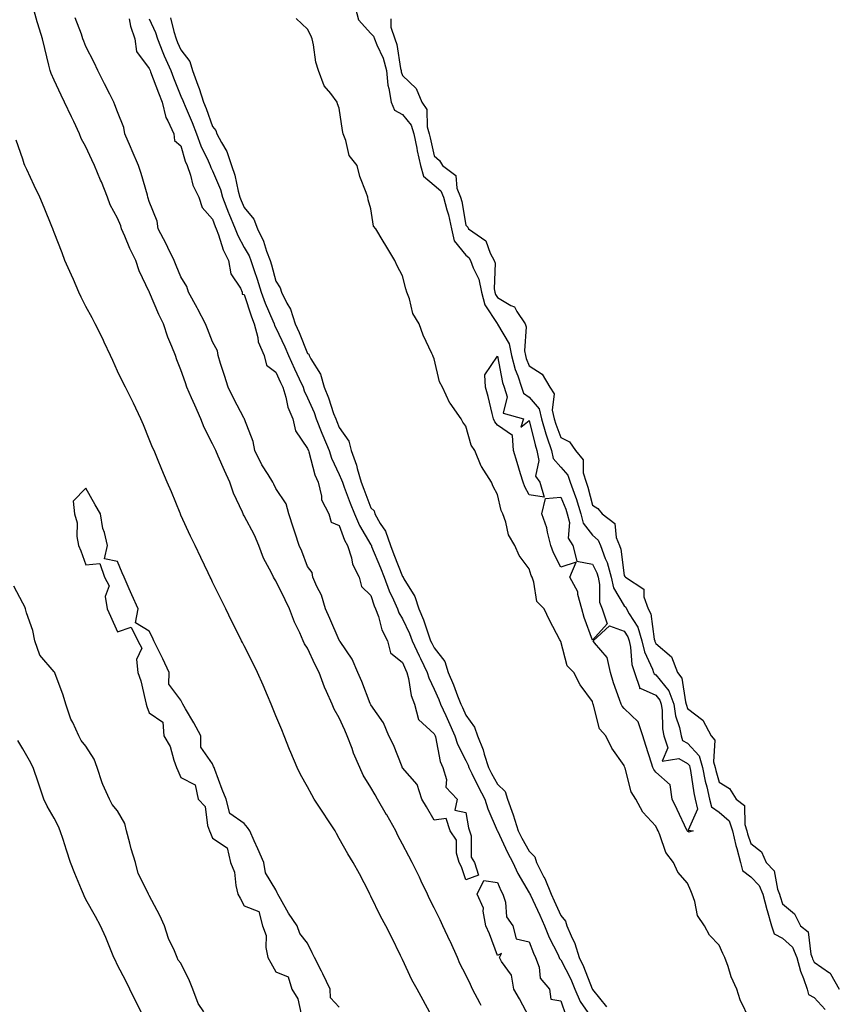
# Model space of a CAD drawing. Units: inches. Extents: x 950003 to 952643, y 7371818 to 7374458.
# Drawn here: x 950747 to 951004, y 7371987 to 7372298 of the extents above; entities that cross this region are included whole.
import ezdxf

# ---------------------------------------------------------------- set-up
doc = ezdxf.new("R2010")
doc.units = ezdxf.units.IN
doc.header["$MEASUREMENT"] = 0
doc.layers.add('Contour_95007371', color=7, linetype='Continuous', true_color=0x919598)

msp = doc.modelspace()

# ---------------------------------------------------------------- linework, layer by layer
at = {"layer": 'Contour_95007371'}
for points in [[(950892.9, 7371986.78, 3353), (950892.58, 7371987.39, 3353), (950890.15, 7371991.92, 3353), (950889.48, 7371993.35, 3353), (950888.05, 7371996.4, 3353), (950886.17, 7372000.04, 3353), (950885.41, 7372001.92, 3353), (950883.16, 7372006.81, 3353), (950883.09, 7372006.96, 3353), (950880.76, 7372011.92, 3353), (950879.9, 7372013.76, 3353), (950878.05, 7372017.59, 3353), (950876.54, 7372020.41, 3353), (950875.92, 7372021.92, 3353), (950873.93, 7372026.04, 3353), (950873.35, 7372027.23, 3353), (950871.06, 7372031.92, 3353), (950870.04, 7372033.91, 3353), (950868.05, 7372037.72, 3353), (950866.53, 7372040.4, 3353), (950865.89, 7372041.92, 3353), (950863.04, 7372046.91, 3353), (950863, 7372046.97, 3353), (950860.15, 7372051.92, 3353), (950859.38, 7372053.25, 3353), (950858.05, 7372055.57, 3353), (950855.57, 7372059.44, 3353), (950854.53, 7372061.92, 3353), (950852.58, 7372066.45, 3353), (950852.08, 7372067.88, 3353), (950850.55, 7372071.92, 3353), (950849.79, 7372073.65, 3353), (950848.05, 7372077.59, 3353), (950846.4, 7372080.27, 3353), (950845.79, 7372081.92, 3353), (950844.07, 7372085.9, 3353), (950843.41, 7372087.28, 3353), (950841.69, 7372091.92, 3353), (950840.46, 7372094.33, 3353), (950838.05, 7372099.53, 3353), (950837.08, 7372100.95, 3353), (950836.69, 7372101.92, 3353), (950835.59, 7372104.38, 3353), (950833.9, 7372107.77, 3353), (950832.35, 7372111.92, 3353), (950830.94, 7372114.81, 3353), (950828.05, 7372120.76, 3353), (950827.55, 7372121.42, 3353), (950827.33, 7372121.92, 3353), (950826.66, 7372123.31, 3353), (950824.11, 7372127.98, 3353), (950822.61, 7372131.92, 3353), (950821.33, 7372135.2, 3353), (950818.05, 7372141.36, 3353), (950817.81, 7372141.68, 3353), (950817.7, 7372141.92, 3353), (950817.44, 7372142.52, 3353), (950814.64, 7372148.51, 3353), (950813.49, 7372151.92, 3353), (950811.82, 7372155.69, 3353), (950809.83, 7372160.14, 3353), (950809.04, 7372161.92, 3353), (950808.74, 7372162.62, 3353), (950808.05, 7372164.11, 3353), (950805.36, 7372169.23, 3353), (950804.34, 7372171.92, 3353), (950802.38, 7372176.24, 3353), (950801.37, 7372178.6, 3353), (950799.92, 7372181.92, 3353), (950799.46, 7372183.33, 3353), (950798.05, 7372187.42, 3353), (950796.73, 7372190.6, 3353), (950796.28, 7372191.92, 3353), (950795.17, 7372194.8, 3353), (950793.91, 7372197.78, 3353), (950792.49, 7372201.92, 3353), (950791.02, 7372204.89, 3353), (950788.13, 7372211.85, 3353), (950788.09, 7372211.92, 3353), (950788.08, 7372211.95, 3353), (950788.05, 7372212.02, 3353), (950784.81, 7372218.68, 3353), (950783.77, 7372221.92, 3353), (950781.85, 7372225.72, 3353), (950780.3, 7372229.67, 3353), (950779.32, 7372231.92, 3353), (950779.01, 7372232.87, 3353), (950778.05, 7372235.27, 3353), (950775.65, 7372239.52, 3353), (950774.87, 7372241.92, 3353), (950772.9, 7372246.77, 3353), (950772.68, 7372247.29, 3353), (950770.76, 7372251.92, 3353), (950769.89, 7372253.76, 3353), (950768.05, 7372257.78, 3353), (950766.55, 7372260.42, 3353), (950766.04, 7372261.92, 3353), (950764.19, 7372265.78, 3353), (950763.45, 7372267.32, 3353), (950761.28, 7372271.92, 3353), (950760.25, 7372274.12, 3353), (950758.05, 7372278.89, 3353), (950757.06, 7372280.94, 3353), (950756.75, 7372281.92, 3353), (950756.32, 7372283.64, 3353), (950755.03, 7372288.9, 3353), (950754.29, 7372291.92, 3353), (950752.8, 7372296.67, 3353), (950752.65, 7372297.32, 3353), (950751.38, 7372301.92, 3353)], [(950853.11, 7372301.92, 3354), (950854.08, 7372297.95, 3354), (950858.05, 7372293.63, 3354), (950858.92, 7372292.79, 3354), (950859.22, 7372291.92, 3354), (950859.9, 7372290.07, 3354), (950861.91, 7372285.77, 3354), (950862.93, 7372281.92, 3354), (950863.38, 7372277.25, 3354), (950863.76, 7372276.2, 3354), (950864.44, 7372271.92, 3354), (950865.49, 7372269.36, 3354), (950868.05, 7372268.04, 3354), (950870.81, 7372264.68, 3354), (950871.63, 7372261.92, 3354), (950872.54, 7372257.43, 3354), (950872.7, 7372256.57, 3354), (950873.67, 7372251.92, 3354), (950874.65, 7372248.53, 3354), (950878.05, 7372245.75, 3354), (950880.11, 7372243.98, 3354), (950880.94, 7372241.92, 3354), (950882.01, 7372237.97, 3354), (950882.51, 7372236.38, 3354), (950883.56, 7372231.92, 3354), (950884.32, 7372228.19, 3354), (950888.05, 7372223.67, 3354), (950889.02, 7372222.89, 3354), (950889.56, 7372221.92, 3354), (950890.31, 7372219.66, 3354), (950892.16, 7372216.04, 3354), (950892.94, 7372211.92, 3354), (950894.03, 7372207.9, 3354), (950897.95, 7372202.02, 3354), (950898, 7372201.92, 3354), (950898.01, 7372201.88, 3354), (950898.05, 7372201.86, 3354), (950901.72, 7372195.59, 3354), (950902.43, 7372191.92, 3354), (950903.63, 7372187.5, 3354), (950904.43, 7372185.54, 3354), (950905.65, 7372181.92, 3354), (950906.23, 7372180.1, 3354), (950908.05, 7372178.83, 3354), (950911.2, 7372175.07, 3354), (950911.96, 7372171.92, 3354), (950913.32, 7372167.19, 3354), (950913.65, 7372166.32, 3354), (950915.1, 7372161.92, 3354), (950915.61, 7372159.48, 3354), (950918.05, 7372156.69, 3354), (950920.3, 7372154.16, 3354), (950920.98, 7372151.92, 3354), (950922.66, 7372147.31, 3354), (950922.88, 7372146.76, 3354), (950924.4, 7372141.92, 3354), (950925.12, 7372138.99, 3354), (950928.05, 7372135.2, 3354), (950929.81, 7372133.68, 3354), (950930.53, 7372131.92, 3354), (950932.07, 7372127.9, 3354), (950932.72, 7372126.59, 3354), (950933.96, 7372121.92, 3354), (950934.7, 7372118.57, 3354), (950938.05, 7372112.88, 3354), (950938.58, 7372112.45, 3354), (950938.77, 7372111.92, 3354), (950939.59, 7372110.38, 3354), (950942.33, 7372106.2, 3354), (950943.67, 7372101.92, 3354), (950944.48, 7372098.35, 3354), (950947, 7372092.97, 3354), (950947.36, 7372091.92, 3354), (950947.53, 7372091.4, 3354), (950948.05, 7372091.17, 3354), (950952.2, 7372086.07, 3354), (950953.7, 7372081.92, 3354), (950954.27, 7372078.14, 3354), (950955.49, 7372074.48, 3354), (950956.02, 7372071.92, 3354), (950956.52, 7372070.38, 3354), (950958.05, 7372069.52, 3354), (950961.73, 7372065.6, 3354), (950962.83, 7372061.92, 3354), (950963.68, 7372057.55, 3354), (950964.16, 7372055.81, 3354), (950965.03, 7372051.92, 3354), (950965.64, 7372049.5, 3354), (950968.05, 7372047.8, 3354), (950971.17, 7372045.04, 3354), (950972.31, 7372041.92, 3354), (950973.35, 7372037.22, 3354), (950973.65, 7372036.32, 3354), (950974.81, 7372031.92, 3354), (950975.47, 7372029.34, 3354), (950978.05, 7372027.35, 3354), (950980.74, 7372024.6, 3354), (950981.84, 7372021.92, 3354), (950983.16, 7372017.03, 3354), (950983.26, 7372016.71, 3354), (950984.64, 7372011.92, 3354), (950985.44, 7372009.32, 3354), (950988.05, 7372007.98, 3354), (950991.25, 7372005.12, 3354), (950992.59, 7372001.92, 3354), (950993.73, 7371997.6, 3354), (950994.72, 7371995.25, 3354), (950995.84, 7371991.92, 3354), (950996.3, 7371990.17, 3354), (950998.05, 7371989.26, 3354), (951001.58, 7371985.44, 3354)], [(950781.73, 7372298.24, 3352), (950782.07, 7372295.94, 3352), (950783.53, 7372291.92, 3352), (950784.03, 7372287.9, 3352), (950788.05, 7372282.55, 3352), (950788.23, 7372282.09, 3352), (950788.29, 7372281.92, 3352), (950788.45, 7372281.52, 3352), (950790.97, 7372274.84, 3352), (950792.13, 7372271.92, 3352), (950793.25, 7372267.12, 3352), (950793.93, 7372266.04, 3352), (950795.81, 7372261.92, 3352), (950795.96, 7372259.83, 3352), (950798.05, 7372258.09, 3352), (950799.43, 7372253.3, 3352), (950800.02, 7372251.92, 3352), (950801.08, 7372248.89, 3352), (950801.84, 7372245.71, 3352), (950803.71, 7372241.92, 3352), (950804.77, 7372238.64, 3352), (950808.05, 7372235, 3352), (950808.85, 7372232.72, 3352), (950809.19, 7372231.92, 3352), (950809.91, 7372230.07, 3352), (950811.4, 7372225.27, 3352), (950813.02, 7372221.92, 3352), (950813.84, 7372217.71, 3352), (950816.82, 7372213.16, 3352), (950817.36, 7372211.92, 3352), (950817.43, 7372211.31, 3352), (950818.05, 7372211.16, 3352), (950820.28, 7372204.15, 3352), (950821.18, 7372201.92, 3352), (950822.32, 7372197.65, 3352), (950822.43, 7372196.31, 3352), (950824.33, 7372191.92, 3352), (950825.06, 7372188.94, 3352), (950828.05, 7372186.72, 3352), (950829.52, 7372183.39, 3352), (950830.2, 7372181.92, 3352), (950831.16, 7372178.81, 3352), (950831.82, 7372175.69, 3352), (950833.37, 7372171.92, 3352), (950834.26, 7372168.13, 3352), (950838.05, 7372162.57, 3352), (950838.23, 7372162.1, 3352), (950838.29, 7372161.92, 3352), (950838.42, 7372161.55, 3352), (950840.38, 7372154.25, 3352), (950841.35, 7372151.92, 3352), (950842.47, 7372147.5, 3352), (950842.47, 7372146.35, 3352), (950844.76, 7372141.92, 3352), (950845.45, 7372139.32, 3352), (950848.05, 7372138.24, 3352), (950849.75, 7372133.62, 3352), (950850.69, 7372131.92, 3352), (950851.91, 7372128.07, 3352), (950852.2, 7372126.07, 3352), (950854.37, 7372121.92, 3352), (950855.1, 7372118.97, 3352), (950858.05, 7372116.2, 3352), (950859.1, 7372112.97, 3352), (950859.55, 7372111.92, 3352), (950860.43, 7372109.53, 3352), (950861.49, 7372105.36, 3352), (950863.32, 7372101.92, 3352), (950864.25, 7372098.12, 3352), (950868.05, 7372095.07, 3352), (950868.99, 7372092.86, 3352), (950869.45, 7372091.92, 3352), (950869.97, 7372090, 3352), (950870.76, 7372084.64, 3352), (950871.81, 7372081.92, 3352), (950873.13, 7372077, 3352), (950878.05, 7372072.48, 3352), (950878.23, 7372072.1, 3352), (950878.31, 7372071.92, 3352), (950878.42, 7372071.55, 3352), (950879.94, 7372063.82, 3352), (950880.75, 7372061.92, 3352), (950881.92, 7372058.05, 3352), (950881.77, 7372055.65, 3352), (950885.34, 7372051.92, 3352), (950884.53, 7372048.4, 3352), (950888.05, 7372047.67, 3352), (950888.92, 7372042.79, 3352), (950889.23, 7372041.92, 3352), (950889.7, 7372040.27, 3352), (950889.67, 7372033.54, 3352), (950890.76, 7372031.92, 3352), (950892.06, 7372027.91, 3352), (950888.05, 7372026.44, 3352), (950886.63, 7372030.5, 3352), (950885.96, 7372031.92, 3352), (950885.1, 7372034.87, 3352), (950885.06, 7372038.94, 3352), (950883.04, 7372041.92, 3352), (950881.86, 7372045.73, 3352), (950878.05, 7372045.26, 3352), (950875.63, 7372049.5, 3352), (950874.19, 7372051.92, 3352), (950872.62, 7372056.49, 3352), (950868.05, 7372061.76, 3352), (950867.99, 7372061.86, 3352), (950867.95, 7372061.92, 3352), (950867.88, 7372062.09, 3352), (950865.15, 7372069.02, 3352), (950863.68, 7372071.92, 3352), (950862.08, 7372075.95, 3352), (950858.05, 7372081.63, 3352), (950857.92, 7372081.92, 3352), (950857.84, 7372082.13, 3352), (950855.18, 7372089.05, 3352), (950853.93, 7372091.92, 3352), (950852.18, 7372096.05, 3352), (950848.34, 7372101.62, 3352), (950848.17, 7372101.92, 3352), (950848.16, 7372102.03, 3352), (950848.05, 7372102.08, 3352), (950845.04, 7372108.92, 3352), (950843.74, 7372111.92, 3352), (950842.44, 7372116.32, 3352), (950840.99, 7372118.98, 3352), (950839.71, 7372121.92, 3352), (950839.54, 7372123.41, 3352), (950838.05, 7372125.35, 3352), (950836.27, 7372130.14, 3352), (950835.41, 7372131.92, 3352), (950834.13, 7372135.84, 3352), (950833.62, 7372137.49, 3352), (950832.1, 7372141.92, 3352), (950831.29, 7372145.16, 3352), (950828.05, 7372150, 3352), (950827.42, 7372151.28, 3352), (950827.1, 7372151.92, 3352), (950825.64, 7372154.33, 3352), (950823.6, 7372157.47, 3352), (950821.42, 7372161.92, 3352), (950820.89, 7372164.76, 3352), (950818.13, 7372171.84, 3352), (950818.11, 7372171.92, 3352), (950818.11, 7372171.97, 3352), (950818.05, 7372172.01, 3352), (950814.6, 7372178.47, 3352), (950812.92, 7372181.92, 3352), (950811.8, 7372185.67, 3352), (950810.57, 7372189.4, 3352), (950809.78, 7372191.92, 3352), (950809.59, 7372193.46, 3352), (950808.05, 7372196.25, 3352), (950806.46, 7372200.33, 3352), (950805.83, 7372201.92, 3352), (950803.35, 7372206.62, 3352), (950803.15, 7372207.02, 3352), (950800.43, 7372211.92, 3352), (950799.86, 7372213.72, 3352), (950798.05, 7372216.78, 3352), (950796.55, 7372220.41, 3352), (950795.94, 7372221.92, 3352), (950793.9, 7372226.07, 3352), (950793.35, 7372227.23, 3352), (950790.87, 7372231.92, 3352), (950790.5, 7372234.37, 3352), (950788.05, 7372240.58, 3352), (950787.74, 7372241.61, 3352), (950787.62, 7372241.92, 3352), (950787.43, 7372242.54, 3352), (950785.51, 7372249.38, 3352), (950784.67, 7372251.92, 3352), (950782.67, 7372256.54, 3352), (950782.1, 7372257.87, 3352), (950780.36, 7372261.92, 3352), (950780.01, 7372263.88, 3352), (950778.05, 7372268.84, 3352), (950777.19, 7372271.06, 3352), (950776.8, 7372271.92, 3352), (950775.57, 7372274.4, 3352), (950773.89, 7372277.76, 3352), (950771.82, 7372281.92, 3352), (950770.6, 7372284.47, 3352), (950768.05, 7372289.49, 3352), (950767.33, 7372291.19, 3352), (950767.1, 7372291.92, 3352), (950766.58, 7372293.39, 3352), (950764.68, 7372298.55, 3352)], [(950788.05, 7372298.25, 3353), (950789.99, 7372293.87, 3353), (950790.6, 7372291.92, 3353), (950792.33, 7372287.64, 3353), (950792.72, 7372286.59, 3353), (950794.81, 7372281.92, 3353), (950795.72, 7372279.58, 3353), (950798.05, 7372273.86, 3353), (950798.63, 7372272.49, 3353), (950798.82, 7372271.92, 3353), (950799.36, 7372270.62, 3353), (950801.59, 7372265.47, 3353), (950802.94, 7372261.92, 3353), (950804.28, 7372258.15, 3353), (950806.61, 7372253.36, 3353), (950807.23, 7372251.92, 3353), (950807.44, 7372251.31, 3353), (950808.05, 7372250.27, 3353), (950810.49, 7372244.36, 3353), (950811.18, 7372241.92, 3353), (950813.08, 7372236.95, 3353), (950813.14, 7372236.83, 3353), (950815.2, 7372231.92, 3353), (950815.99, 7372229.86, 3353), (950818.05, 7372226.09, 3353), (950819.55, 7372223.42, 3353), (950820.12, 7372221.92, 3353), (950821.14, 7372218.83, 3353), (950822.15, 7372216.02, 3353), (950823.38, 7372211.92, 3353), (950824.61, 7372208.49, 3353), (950827.09, 7372202.88, 3353), (950827.48, 7372201.92, 3353), (950827.6, 7372201.47, 3353), (950828.05, 7372200.68, 3353), (950830.85, 7372194.73, 3353), (950832.05, 7372191.92, 3353), (950833.91, 7372187.78, 3353), (950835.41, 7372184.56, 3353), (950836.62, 7372181.92, 3353), (950836.96, 7372180.83, 3353), (950838.05, 7372178.63, 3353), (950840.08, 7372173.95, 3353), (950840.81, 7372171.92, 3353), (950842.58, 7372167.39, 3353), (950842.84, 7372166.7, 3353), (950844.82, 7372161.92, 3353), (950845.63, 7372159.5, 3353), (950848.05, 7372154.4, 3353), (950848.8, 7372152.68, 3353), (950849.03, 7372151.92, 3353), (950849.62, 7372150.35, 3353), (950851.51, 7372145.38, 3353), (950852.82, 7372141.92, 3353), (950854.4, 7372138.27, 3353), (950858.05, 7372132.19, 3353), (950858.16, 7372132.03, 3353), (950858.2, 7372131.92, 3353), (950858.29, 7372131.67, 3353), (950861.05, 7372124.91, 3353), (950862.24, 7372121.92, 3353), (950863.81, 7372117.68, 3353), (950865.17, 7372114.8, 3353), (950866.41, 7372111.92, 3353), (950866.85, 7372110.72, 3353), (950868.05, 7372108.78, 3353), (950870.27, 7372104.14, 3353), (950871.1, 7372101.92, 3353), (950873.26, 7372097.12, 3353), (950873.68, 7372096.29, 3353), (950875.84, 7372091.92, 3353), (950876.31, 7372090.18, 3353), (950878.05, 7372086.62, 3353), (950879.47, 7372083.34, 3353), (950880.02, 7372081.92, 3353), (950881.71, 7372078.26, 3353), (950882.56, 7372076.43, 3353), (950884.58, 7372071.92, 3353), (950885.4, 7372069.27, 3353), (950888.05, 7372064.12, 3353), (950888.78, 7372062.65, 3353), (950889.01, 7372061.92, 3353), (950889.96, 7372060.01, 3353), (950891.96, 7372055.83, 3353), (950894.09, 7372051.92, 3353), (950894.94, 7372048.81, 3353), (950897.98, 7372041.99, 3353), (950898.01, 7372041.92, 3353), (950898.02, 7372041.89, 3353), (950898.05, 7372041.85, 3353), (950901.16, 7372035.02, 3353), (950902.84, 7372031.92, 3353), (950904.51, 7372028.39, 3353), (950908.05, 7372022.34, 3353), (950908.2, 7372022.07, 3353), (950908.26, 7372021.92, 3353), (950908.44, 7372021.53, 3353), (950911.36, 7372015.23, 3353), (950912.87, 7372011.92, 3353), (950914.39, 7372008.26, 3353), (950917.07, 7372002.9, 3353), (950917.53, 7372001.92, 3353), (950917.67, 7372001.54, 3353), (950918.05, 7372001.12, 3353), (950921.16, 7371995.02, 3353), (950922.46, 7371991.92, 3353), (950924.18, 7371988.05, 3353), (950928.05, 7371982.47, 3353)], [(950794.71, 7372298.58, 3354), (950795.78, 7372294.19, 3354), (950796.5, 7372291.92, 3354), (950796.94, 7372290.81, 3354), (950798.05, 7372288.47, 3354), (950800.89, 7372284.77, 3354), (950801.65, 7372281.92, 3354), (950803.42, 7372277.3, 3354), (950803.75, 7372276.22, 3354), (950805.21, 7372271.92, 3354), (950806.04, 7372269.91, 3354), (950808.05, 7372264.24, 3354), (950809.08, 7372262.95, 3354), (950809.41, 7372261.92, 3354), (950810.82, 7372259.15, 3354), (950812.5, 7372256.38, 3354), (950814.01, 7372251.92, 3354), (950815.05, 7372248.92, 3354), (950816.1, 7372243.87, 3354), (950816.65, 7372241.92, 3354), (950817.03, 7372240.91, 3354), (950818.05, 7372238.65, 3354), (950821.1, 7372234.97, 3354), (950822.25, 7372231.92, 3354), (950824.16, 7372228.04, 3354), (950825.09, 7372224.88, 3354), (950826.21, 7372221.92, 3354), (950826.66, 7372220.54, 3354), (950828.05, 7372215.4, 3354), (950829.44, 7372213.31, 3354), (950829.77, 7372211.92, 3354), (950831.49, 7372208.49, 3354), (950832.68, 7372206.55, 3354), (950834.12, 7372201.92, 3354), (950835.35, 7372199.22, 3354), (950838.05, 7372192.63, 3354), (950838.45, 7372192.32, 3354), (950838.59, 7372191.92, 3354), (950839.11, 7372190.86, 3354), (950842.17, 7372186.04, 3354), (950843.33, 7372181.92, 3354), (950844.69, 7372178.56, 3354), (950846.28, 7372173.69, 3354), (950846.92, 7372171.92, 3354), (950847.24, 7372171.11, 3354), (950848.05, 7372169.24, 3354), (950851.06, 7372164.93, 3354), (950851.84, 7372161.92, 3354), (950853.5, 7372157.37, 3354), (950853.74, 7372156.23, 3354), (950854.99, 7372151.92, 3354), (950855.83, 7372149.71, 3354), (950858.05, 7372143.89, 3354), (950859.03, 7372142.9, 3354), (950859.34, 7372141.92, 3354), (950861.02, 7372138.95, 3354), (950862.66, 7372136.53, 3354), (950864.2, 7372131.92, 3354), (950865.31, 7372129.17, 3354), (950868.05, 7372122.23, 3354), (950868.22, 7372122.09, 3354), (950868.26, 7372121.92, 3354), (950868.49, 7372121.48, 3354), (950871.96, 7372115.82, 3354), (950873.21, 7372111.92, 3354), (950874.67, 7372108.54, 3354), (950876.23, 7372103.74, 3354), (950876.91, 7372101.92, 3354), (950877.26, 7372101.13, 3354), (950878.05, 7372099.61, 3354), (950881.44, 7372095.31, 3354), (950882.49, 7372091.92, 3354), (950884.12, 7372087.99, 3354), (950885.43, 7372084.54, 3354), (950886.47, 7372081.92, 3354), (950886.97, 7372080.83, 3354), (950888.05, 7372078.38, 3354), (950890.75, 7372074.62, 3354), (950891.7, 7372071.92, 3354), (950893.56, 7372067.43, 3354), (950893.84, 7372066.13, 3354), (950895.15, 7372061.92, 3354), (950896.12, 7372059.99, 3354), (950898.05, 7372056.57, 3354), (950900.43, 7372054.3, 3354), (950901.23, 7372051.92, 3354), (950903.04, 7372046.93, 3354), (950903.04, 7372046.92, 3354), (950904.56, 7372041.92, 3354), (950905.71, 7372039.57, 3354), (950908.05, 7372035.47, 3354), (950909.82, 7372033.69, 3354), (950910.4, 7372031.92, 3354), (950912.69, 7372027.28, 3354), (950912.94, 7372026.81, 3354), (950914.95, 7372021.92, 3354), (950915.93, 7372019.8, 3354), (950918.05, 7372015.17, 3354), (950919.49, 7372013.36, 3354), (950919.92, 7372011.92, 3354), (950921.26, 7372008.71, 3354), (950922.46, 7372006.33, 3354), (950923.84, 7372001.92, 3354), (950925.2, 7371999.07, 3354), (950927.92, 7371992.05, 3354), (950927.97, 7371991.92, 3354), (950928, 7371991.87, 3354), (950928.05, 7371991.79, 3354), (950932.46, 7371986.33, 3354)], [(950977.79, 7371982.18, 3354), (950974.69, 7371988.56, 3354), (950973.63, 7371991.92, 3354), (950971.89, 7371995.76, 3354), (950970.9, 7371999.07, 3354), (950969.86, 7372001.92, 3354), (950969.27, 7372003.14, 3354), (950968.05, 7372005.75, 3354), (950965.04, 7372008.91, 3354), (950963.43, 7372011.92, 3354), (950961.23, 7372015.11, 3354), (950960.41, 7372019.55, 3354), (950959.53, 7372021.92, 3354), (950959.11, 7372022.99, 3354), (950958.05, 7372025.39, 3354), (950955, 7372028.87, 3354), (950953.62, 7372031.92, 3354), (950951.2, 7372035.07, 3354), (950949.34, 7372040.63, 3354), (950948.74, 7372041.92, 3354), (950948.52, 7372042.39, 3354), (950948.05, 7372043.37, 3354), (950943.92, 7372047.78, 3354), (950941.72, 7372051.92, 3354), (950940.29, 7372054.16, 3354), (950938.35, 7372061.62, 3354), (950938.24, 7372061.92, 3354), (950938.19, 7372062.06, 3354), (950938.05, 7372062.5, 3354), (950934.14, 7372068.01, 3354), (950932.21, 7372071.92, 3354), (950930.27, 7372074.14, 3354), (950928.4, 7372081.56, 3354), (950928.25, 7372081.92, 3354), (950928.2, 7372082.07, 3354), (950928.05, 7372082.69, 3354), (950924.14, 7372088.01, 3354), (950922.12, 7372091.92, 3354), (950920.09, 7372093.96, 3354), (950918.05, 7372101.65, 3354), (950917.95, 7372101.83, 3354), (950917.91, 7372101.92, 3354), (950917.76, 7372102.21, 3354), (950914.51, 7372108.38, 3354), (950912.74, 7372111.92, 3354), (950910.45, 7372114.32, 3354), (950909.54, 7372120.42, 3354), (950908.95, 7372121.92, 3354), (950908.67, 7372122.54, 3354), (950908.05, 7372124.57, 3354), (950904.92, 7372128.78, 3354), (950903.49, 7372131.92, 3354), (950901.47, 7372135.34, 3354), (950900.62, 7372139.35, 3354), (950899.69, 7372141.92, 3354), (950899.17, 7372143.04, 3354), (950898.05, 7372148.11, 3354), (950896.69, 7372150.57, 3354), (950896.14, 7372151.92, 3354), (950892.99, 7372156.86, 3354), (950892.93, 7372157.04, 3354), (950890.87, 7372161.92, 3354), (950889.72, 7372163.59, 3354), (950888.05, 7372169.61, 3354), (950887.06, 7372170.93, 3354), (950886.54, 7372171.92, 3354), (950883.04, 7372176.91, 3354), (950883.02, 7372176.94, 3354), (950880.71, 7372181.92, 3354), (950879.77, 7372183.64, 3354), (950878.05, 7372190.91, 3354), (950877.72, 7372191.59, 3354), (950877.65, 7372191.92, 3354), (950877.34, 7372192.63, 3354), (950874.55, 7372198.42, 3354), (950873.29, 7372201.92, 3354), (950871.32, 7372205.19, 3354), (950870.19, 7372209.79, 3354), (950869.36, 7372211.92, 3354), (950869.09, 7372212.95, 3354), (950868.05, 7372217.13, 3354), (950866.35, 7372220.22, 3354), (950865.66, 7372221.92, 3354), (950862.8, 7372226.66, 3354), (950861.96, 7372228.01, 3354), (950859.56, 7372231.92, 3354), (950858.88, 7372232.75, 3354), (950858.05, 7372238.2, 3354), (950857.21, 7372241.08, 3354), (950857.03, 7372241.92, 3354), (950856.55, 7372243.42, 3354), (950854.6, 7372248.48, 3354), (950853.68, 7372251.92, 3354), (950851.17, 7372255.04, 3354), (950850.1, 7372259.87, 3354), (950849.26, 7372261.92, 3354), (950849.09, 7372262.96, 3354), (950848.05, 7372270.07, 3354), (950847.53, 7372271.4, 3354), (950847.36, 7372271.92, 3354), (950845.35, 7372274.62, 3354), (950843.26, 7372277.13, 3354), (950841.5, 7372281.92, 3354), (950840.66, 7372284.52, 3354), (950839.92, 7372290.05, 3354), (950839.47, 7372291.92, 3354), (950839.1, 7372292.97, 3354), (950838.05, 7372294.98, 3354), (950834.48, 7372298.35, 3354)], [(950864.33, 7372298.2, 3355), (950864.34, 7372295.63, 3355), (950865.61, 7372291.92, 3355), (950866.26, 7372290.14, 3355), (950867.43, 7372282.54, 3355), (950867.6, 7372281.92, 3355), (950867.64, 7372281.51, 3355), (950868.05, 7372280.38, 3355), (950872.39, 7372276.26, 3355), (950874.1, 7372271.92, 3355), (950875.74, 7372269.6, 3355), (950875.83, 7372264.14, 3355), (950876.5, 7372261.92, 3355), (950876.75, 7372260.62, 3355), (950878.05, 7372254.98, 3355), (950879.68, 7372253.55, 3355), (950880.62, 7372251.92, 3355), (950884.89, 7372248.76, 3355), (950885.22, 7372244.75, 3355), (950886.36, 7372241.92, 3355), (950886.72, 7372240.59, 3355), (950888.05, 7372233.12, 3355), (950888.62, 7372232.48, 3355), (950888.88, 7372231.92, 3355), (950894.31, 7372228.18, 3355), (950895.7, 7372224.28, 3355), (950897, 7372221.92, 3355), (950897.26, 7372221.13, 3355), (950897.01, 7372212.96, 3355), (950897.2, 7372211.92, 3355), (950897.39, 7372211.25, 3355), (950898.05, 7372210.26, 3355), (950902.2, 7372207.77, 3355), (950903.44, 7372207.31, 3355), (950904.1, 7372205.86, 3355), (950906.73, 7372201.92, 3355), (950907.09, 7372200.97, 3355), (950906.57, 7372193.4, 3355), (950906.86, 7372191.92, 3355), (950907.11, 7372190.98, 3355), (950908.05, 7372188.69, 3355), (950912.16, 7372186.04, 3355), (950914.54, 7372181.92, 3355), (950915.97, 7372179.84, 3355), (950915.33, 7372174.64, 3355), (950915.98, 7372171.92, 3355), (950916.45, 7372170.31, 3355), (950918.05, 7372166.04, 3355), (950920.79, 7372164.67, 3355), (950922.73, 7372161.92, 3355), (950925.09, 7372158.96, 3355), (950925.1, 7372154.87, 3355), (950926.01, 7372151.92, 3355), (950926.56, 7372150.42, 3355), (950928.05, 7372144.67, 3355), (950929.75, 7372143.62, 3355), (950931.07, 7372141.92, 3355), (950935.06, 7372138.93, 3355), (950935.49, 7372134.48, 3355), (950936.54, 7372131.92, 3355), (950936.96, 7372130.83, 3355), (950938.05, 7372122.47, 3355), (950938.31, 7372122.18, 3355), (950938.47, 7372121.92, 3355), (950944.26, 7372118.13, 3355), (950944.23, 7372115.74, 3355), (950945.65, 7372111.92, 3355), (950946.48, 7372110.35, 3355), (950947.54, 7372102.43, 3355), (950947.7, 7372101.92, 3355), (950947.77, 7372101.64, 3355), (950948.05, 7372101.03, 3355), (950952.97, 7372096.84, 3355), (950954.91, 7372091.92, 3355), (950956.22, 7372090.09, 3355), (950957.4, 7372082.58, 3355), (950957.63, 7372081.92, 3355), (950957.69, 7372081.56, 3355), (950958.05, 7372080.47, 3355), (950962.91, 7372076.78, 3355), (950965.5, 7372071.92, 3355), (950966.69, 7372070.56, 3355), (950966.32, 7372063.65, 3355), (950966.83, 7372061.92, 3355), (950967.03, 7372060.9, 3355), (950968.05, 7372057.21, 3355), (950971.36, 7372055.23, 3355), (950973.48, 7372051.92, 3355), (950976.06, 7372049.93, 3355), (950976.14, 7372043.84, 3355), (950976.84, 7372041.92, 3355), (950977.05, 7372040.93, 3355), (950978.05, 7372037.89, 3355), (950981.43, 7372035.3, 3355), (950982.94, 7372031.92, 3355), (950985.44, 7372029.31, 3355), (950986.49, 7372023.49, 3355), (950987.13, 7372021.92, 3355), (950987.33, 7372021.2, 3355), (950988.05, 7372018.86, 3355), (950991.83, 7372015.7, 3355), (950993.74, 7372011.92, 3355), (950996.13, 7372010, 3355), (950997.05, 7372002.91, 3355), (950997.47, 7372001.92, 3355), (950997.59, 7372001.46, 3355), (950998.05, 7372000.38, 3355), (951002.87, 7371997.1, 3355), (951003.11, 7371996.98, 3355), (951003.18, 7371996.79, 3355), (951006.01, 7371991.92, 3355)], [(950878.05, 7371981.98, 3354), (950874.54, 7371988.41, 3354), (950872.7, 7371991.92, 3354), (950870.99, 7371994.86, 3354), (950868.05, 7372001.3, 3354), (950867.84, 7372001.71, 3354), (950867.75, 7372001.92, 3354), (950867.43, 7372002.54, 3354), (950864.51, 7372008.38, 3354), (950862.74, 7372011.92, 3354), (950861.05, 7372014.91, 3354), (950858.05, 7372021.28, 3354), (950857.84, 7372021.71, 3354), (950857.73, 7372021.92, 3354), (950857.38, 7372022.6, 3354), (950854.44, 7372028.3, 3354), (950852.42, 7372031.92, 3354), (950850.75, 7372034.62, 3354), (950848.05, 7372039.5, 3354), (950847.19, 7372041.06, 3354), (950846.75, 7372041.92, 3354), (950844.27, 7372045.7, 3354), (950843.3, 7372047.17, 3354), (950840.18, 7372051.92, 3354), (950839.41, 7372053.28, 3354), (950838.05, 7372055.77, 3354), (950835.85, 7372059.72, 3354), (950834.71, 7372061.92, 3354), (950832.77, 7372066.63, 3354), (950832.38, 7372067.6, 3354), (950830.61, 7372071.92, 3354), (950829.87, 7372073.73, 3354), (950828.05, 7372078.14, 3354), (950826.95, 7372080.82, 3354), (950826.5, 7372081.92, 3354), (950825.35, 7372084.62, 3354), (950824, 7372087.87, 3354), (950822.22, 7372091.92, 3354), (950820.88, 7372094.75, 3354), (950818.05, 7372100.25, 3354), (950817.46, 7372101.34, 3354), (950817.16, 7372101.92, 3354), (950816.29, 7372103.68, 3354), (950814.14, 7372108.02, 3354), (950812.22, 7372111.92, 3354), (950810.84, 7372114.71, 3354), (950808.05, 7372120.35, 3354), (950807.54, 7372121.41, 3354), (950807.3, 7372121.92, 3354), (950806.6, 7372123.36, 3354), (950804.3, 7372128.17, 3354), (950802.52, 7372131.92, 3354), (950801.09, 7372134.96, 3354), (950798.05, 7372141.57, 3354), (950797.94, 7372141.82, 3354), (950797.9, 7372141.92, 3354), (950797.8, 7372142.17, 3354), (950795.06, 7372148.93, 3354), (950793.7, 7372151.92, 3354), (950792.04, 7372155.91, 3354), (950790.62, 7372159.35, 3354), (950789.55, 7372161.92, 3354), (950789.07, 7372162.93, 3354), (950788.05, 7372165.53, 3354), (950786.17, 7372170.04, 3354), (950785.38, 7372171.92, 3354), (950783.1, 7372176.87, 3354), (950783.07, 7372176.94, 3354), (950780.58, 7372181.92, 3354), (950779.71, 7372183.58, 3354), (950778.05, 7372187.01, 3354), (950776.54, 7372190.41, 3354), (950775.81, 7372191.92, 3354), (950773.82, 7372196.15, 3354), (950773.34, 7372197.21, 3354), (950770.95, 7372201.92, 3354), (950770, 7372203.87, 3354), (950768.05, 7372207.39, 3354), (950766.54, 7372210.41, 3354), (950765.82, 7372211.92, 3354), (950764.07, 7372215.9, 3354), (950763.45, 7372217.32, 3354), (950761.41, 7372221.92, 3354), (950760.48, 7372224.36, 3354), (950758.05, 7372230.74, 3354), (950757.72, 7372231.59, 3354), (950757.61, 7372231.92, 3354), (950757.3, 7372232.67, 3354), (950754.82, 7372238.69, 3354), (950753.43, 7372241.92, 3354), (950751.72, 7372245.59, 3354), (950749.33, 7372250.64, 3354), (950748.72, 7372251.92, 3354), (950748.56, 7372252.43, 3354), (950748.05, 7372253.93, 3354), (950746.04, 7372259.91, 3354)], [(950848.05, 7371986.21, 3355), (950845.31, 7371989.18, 3355), (950845.18, 7371991.92, 3355), (950842.83, 7371996.7, 3355), (950842.41, 7371997.57, 3355), (950840.27, 7372001.92, 3355), (950839.53, 7372003.4, 3355), (950838.05, 7372006.45, 3355), (950835.6, 7372009.47, 3355), (950834.8, 7372011.92, 3355), (950832.04, 7372015.92, 3355), (950829.53, 7372020.44, 3355), (950828.66, 7372021.92, 3355), (950828.47, 7372022.34, 3355), (950828.05, 7372023.28, 3355), (950824.71, 7372028.58, 3355), (950824.24, 7372031.92, 3355), (950822.33, 7372036.2, 3355), (950821.2, 7372038.77, 3355), (950819.81, 7372041.92, 3355), (950819.06, 7372042.93, 3355), (950818.05, 7372044.18, 3355), (950813.53, 7372047.4, 3355), (950812.28, 7372051.92, 3355), (950811.11, 7372054.98, 3355), (950808.77, 7372061.2, 3355), (950808.5, 7372061.92, 3355), (950808.37, 7372062.24, 3355), (950808.05, 7372063.04, 3355), (950804.38, 7372068.25, 3355), (950804.3, 7372071.92, 3355), (950802.16, 7372076.03, 3355), (950799.53, 7372080.44, 3355), (950798.67, 7372081.92, 3355), (950798.45, 7372082.32, 3355), (950798.05, 7372083.14, 3355), (950794.27, 7372088.15, 3355), (950794.28, 7372091.92, 3355), (950792.31, 7372096.17, 3355), (950790.81, 7372099.16, 3355), (950789.47, 7372101.92, 3355), (950789.02, 7372102.88, 3355), (950788.05, 7372104.88, 3355), (950783.65, 7372107.52, 3355), (950784.55, 7372111.92, 3355), (950782.51, 7372116.38, 3355), (950781.69, 7372118.28, 3355), (950780.09, 7372121.92, 3355), (950779.48, 7372123.35, 3355), (950778.05, 7372126.89, 3355), (950773.85, 7372127.72, 3355), (950774.89, 7372131.92, 3355), (950773.87, 7372136.1, 3355), (950773.41, 7372137.29, 3355), (950772.64, 7372141.92, 3355), (950770.95, 7372144.82, 3355), (950768.05, 7372150.07, 3355), (950764.04, 7372145.93, 3355), (950764.44, 7372141.92, 3355), (950765.24, 7372139.11, 3355), (950765.21, 7372134.77, 3355), (950765.72, 7372131.92, 3355), (950766.38, 7372130.25, 3355), (950768.05, 7372125.84, 3355), (950772.45, 7372126.32, 3355), (950773.9, 7372121.92, 3355), (950775.36, 7372119.23, 3355), (950774.14, 7372115.83, 3355), (950774.7, 7372111.92, 3355), (950775.77, 7372109.65, 3355), (950778.05, 7372104.76, 3355), (950782.27, 7372106.14, 3355), (950784.42, 7372101.92, 3355), (950785.68, 7372099.55, 3355), (950784.02, 7372095.95, 3355), (950784.47, 7372091.92, 3355), (950785.35, 7372089.23, 3355), (950786.73, 7372083.24, 3355), (950787.11, 7372081.92, 3355), (950787.28, 7372081.15, 3355), (950788.05, 7372079.13, 3355), (950792.34, 7372076.21, 3355), (950792.68, 7372071.92, 3355), (950794.64, 7372068.51, 3355), (950795.76, 7372064.2, 3355), (950796.64, 7372061.92, 3355), (950797.1, 7372060.98, 3355), (950798.05, 7372058.74, 3355), (950802.59, 7372056.46, 3355), (950803.47, 7372051.92, 3355), (950805.69, 7372049.56, 3355), (950806.41, 7372043.56, 3355), (950807.03, 7372041.92, 3355), (950807.33, 7372041.2, 3355), (950808.05, 7372039.56, 3355), (950812.69, 7372036.56, 3355), (950813.67, 7372031.92, 3355), (950814.97, 7372028.84, 3355), (950815.34, 7372024.63, 3355), (950816.05, 7372021.92, 3355), (950816.72, 7372020.6, 3355), (950818.05, 7372018.21, 3355), (950822.6, 7372016.47, 3355), (950823.82, 7372011.92, 3355), (950824.97, 7372008.85, 3355), (950824.89, 7372005.09, 3355), (950825.53, 7372001.92, 3355), (950826.39, 7372000.26, 3355), (950828.05, 7371997.39, 3355), (950831.96, 7371995.83, 3355), (950833.09, 7371991.92, 3355), (950834.95, 7371988.82, 3355), (950836.01, 7371983.96, 3355)], [(950805.27, 7371984.7, 3355), (950803.49, 7371987.36, 3355), (950801.84, 7371991.92, 3355), (950800.7, 7371994.57, 3355), (950798.05, 7372000.15, 3355), (950797.21, 7372001.08, 3355), (950796.83, 7372001.92, 3355), (950795.99, 7372003.98, 3355), (950794.07, 7372007.94, 3355), (950792.84, 7372011.92, 3355), (950791.33, 7372015.2, 3355), (950788.05, 7372021.49, 3355), (950787.85, 7372021.72, 3355), (950787.76, 7372021.92, 3355), (950787.58, 7372022.39, 3355), (950784.58, 7372028.45, 3355), (950783.68, 7372031.92, 3355), (950782.36, 7372036.22, 3355), (950781.94, 7372038.04, 3355), (950780.87, 7372041.92, 3355), (950780.28, 7372044.15, 3355), (950778.05, 7372048.21, 3355), (950776.27, 7372050.15, 3355), (950775.5, 7372051.92, 3355), (950773.41, 7372056.55, 3355), (950773.16, 7372057.03, 3355), (950771.55, 7372061.92, 3355), (950770.64, 7372064.51, 3355), (950768.05, 7372068.6, 3355), (950766.52, 7372070.38, 3355), (950765.81, 7372071.92, 3355), (950763.91, 7372076.06, 3355), (950763.3, 7372077.18, 3355), (950761.72, 7372081.92, 3355), (950760.85, 7372084.72, 3355), (950758.21, 7372091.76, 3355), (950758.16, 7372091.92, 3355), (950758.13, 7372092, 3355), (950758.05, 7372092.08, 3355), (950753.52, 7372097.39, 3355), (950751.94, 7372101.92, 3355), (950751.25, 7372105.12, 3355), (950749.23, 7372110.74, 3355), (950748.91, 7372111.92, 3355), (950748.7, 7372112.58, 3355), (950748.05, 7372113.74, 3355), (950745.27, 7372119.14, 3355)], [(950785.8, 7371984.16, 3356), (950783.95, 7371987.82, 3356), (950781.86, 7371991.92, 3356), (950780.67, 7371994.53, 3356), (950778.05, 7371999.51, 3356), (950777.24, 7372001.11, 3356), (950776.83, 7372001.92, 3356), (950775.96, 7372004.01, 3356), (950774.36, 7372008.23, 3356), (950772.6, 7372011.92, 3356), (950771.03, 7372014.89, 3356), (950768.05, 7372020.17, 3356), (950767.48, 7372021.35, 3356), (950767.22, 7372021.92, 3356), (950766.65, 7372023.32, 3356), (950764.52, 7372028.4, 3356), (950763.18, 7372031.92, 3356), (950761.92, 7372035.79, 3356), (950760.81, 7372039.15, 3356), (950759.92, 7372041.92, 3356), (950759.38, 7372043.25, 3356), (950758.05, 7372045.87, 3356), (950755.79, 7372049.66, 3356), (950754.75, 7372051.92, 3356), (950753.08, 7372056.89, 3356), (950753.07, 7372056.94, 3356), (950751.38, 7372061.92, 3356), (950750.21, 7372064.08, 3356), (950748.05, 7372067.77, 3356), (950746.5, 7372070.36, 3356)], [(950908.05, 7371983.02, 3352), (950904.94, 7371988.81, 3352), (950903.23, 7371991.92, 3352), (950902.42, 7371996.3, 3352), (950899.32, 7372000.65, 3352), (950898.71, 7372001.92, 3352), (950899.27, 7372003.14, 3352), (950898.05, 7372002.58, 3352), (950895.5, 7372009.37, 3352), (950894.39, 7372011.92, 3352), (950893.49, 7372016.48, 3352), (950893.62, 7372017.48, 3352), (950891.57, 7372021.92, 3352), (950893.74, 7372026.23, 3352), (950898.05, 7372025.54, 3352), (950899.14, 7372023.02, 3352), (950899.75, 7372021.92, 3352), (950900.56, 7372019.41, 3352), (950900.91, 7372014.78, 3352), (950902.92, 7372011.92, 3352), (950903.91, 7372007.78, 3352), (950908.05, 7372006.8, 3352), (950909.39, 7372003.26, 3352), (950910.02, 7372001.92, 3352), (950911.15, 7371998.83, 3352), (950911.5, 7371995.36, 3352), (950914.49, 7371991.92, 3352), (950914.87, 7371988.73, 3352), (950918.05, 7371988.21, 3352), (950919.66, 7371983.54, 3352)]]:
    msp.add_polyline3d(points, dxfattribs=at)
for points in [[(950908.05, 7372147.92, 3353), (950906.64, 7372150.51, 3353), (950906.18, 7372151.92, 3353), (950905.34, 7372154.64, 3353), (950904.3, 7372158.17, 3353), (950903.06, 7372161.92, 3353), (950902.82, 7372166.69, 3353), (950898.05, 7372169.92, 3353), (950897.18, 7372171.05, 3353), (950896.82, 7372171.92, 3353), (950896.36, 7372173.61, 3353), (950895.1, 7372178.97, 3353), (950894.21, 7372181.92, 3353), (950894.09, 7372185.88, 3353), (950898.05, 7372191.73, 3353), (950899.59, 7372183.46, 3353), (950900.11, 7372181.92, 3353), (950901.09, 7372178.88, 3353), (950899.83, 7372173.7, 3353), (950906.29, 7372171.92, 3353), (950905.42, 7372169.3, 3353), (950908.05, 7372171.41, 3353), (950909.89, 7372163.75, 3353), (950910.49, 7372161.92, 3353), (950911.14, 7372158.84, 3353), (950910, 7372153.87, 3353), (950911.41, 7372151.92, 3353), (950912.76, 7372147.21, 3353)], [(950928.05, 7372102.12, 3353), (950925.39, 7372109.26, 3353), (950924.72, 7372111.92, 3353), (950923.46, 7372116.51, 3353), (950923.44, 7372117.31, 3353), (950920.88, 7372121.92, 3353), (950922.85, 7372126.72, 3353), (950918.05, 7372125.09, 3353), (950915.73, 7372129.6, 3353), (950914.87, 7372131.92, 3353), (950913.81, 7372136.16, 3353), (950913.66, 7372137.52, 3353), (950912.07, 7372141.92, 3353), (950913.19, 7372146.79, 3353), (950918.05, 7372147.22, 3353), (950919.59, 7372143.47, 3353), (950920.08, 7372141.92, 3353), (950920.75, 7372139.22, 3353), (950920.41, 7372134.29, 3353), (950921.85, 7372131.92, 3353), (950923.11, 7372126.98, 3353), (950928.05, 7372126.1, 3353), (950929.44, 7372123.31, 3353), (950929.81, 7372121.92, 3353), (950930.31, 7372119.67, 3353), (950930.23, 7372114.1, 3353), (950931.13, 7372111.92, 3353), (950932.71, 7372107.26, 3353)], [(950958.05, 7372041.74, 3353), (950957.97, 7372041.84, 3353), (950957.93, 7372041.92, 3353), (950957.83, 7372042.14, 3353), (950954.76, 7372048.63, 3353), (950953.2, 7372051.92, 3353), (950952.53, 7372056.4, 3353), (950948.05, 7372060.39, 3353), (950947.41, 7372061.28, 3353), (950947.15, 7372061.92, 3353), (950946.72, 7372063.24, 3353), (950944.91, 7372068.78, 3353), (950943.91, 7372071.92, 3353), (950942.45, 7372076.33, 3353), (950938.05, 7372080.48, 3353), (950937.37, 7372081.23, 3353), (950937.06, 7372081.92, 3353), (950936.59, 7372083.38, 3353), (950934.7, 7372088.57, 3353), (950933.73, 7372091.92, 3353), (950932.72, 7372096.59, 3353), (950928.72, 7372101.25, 3353), (950928.26, 7372101.92, 3353), (950933.4, 7372106.57, 3353), (950938.05, 7372104.95, 3353), (950939.25, 7372103.12, 3353), (950939.62, 7372101.92, 3353), (950940.09, 7372099.88, 3353), (950940.52, 7372094.39, 3353), (950941.36, 7372091.92, 3353), (950943.03, 7372086.94, 3353), (950942.94, 7372086.81, 3353), (950943.08, 7372086.89, 3353), (950948.05, 7372084.75, 3353), (950949.32, 7372083.19, 3353), (950949.79, 7372081.92, 3353), (950950.09, 7372079.88, 3353), (950950.17, 7372074.04, 3353), (950950.61, 7372071.92, 3353), (950951.83, 7372068.14, 3353), (950950.03, 7372063.9, 3353), (950955.29, 7372064.69, 3353), (950958.05, 7372063.13, 3353), (950958.64, 7372062.51, 3353), (950958.81, 7372061.92, 3353), (950959, 7372060.97, 3353), (950960.01, 7372053.89, 3353), (950960.46, 7372051.92, 3353), (950961.25, 7372048.71, 3353), (950958.26, 7372042.13, 3353), (950959.86, 7372041.92, 3353), (950958.52, 7372041.46, 3353)]]:
    msp.add_polyline3d(points, close=True, dxfattribs=at)

doc.saveas('drawing.dxf')
